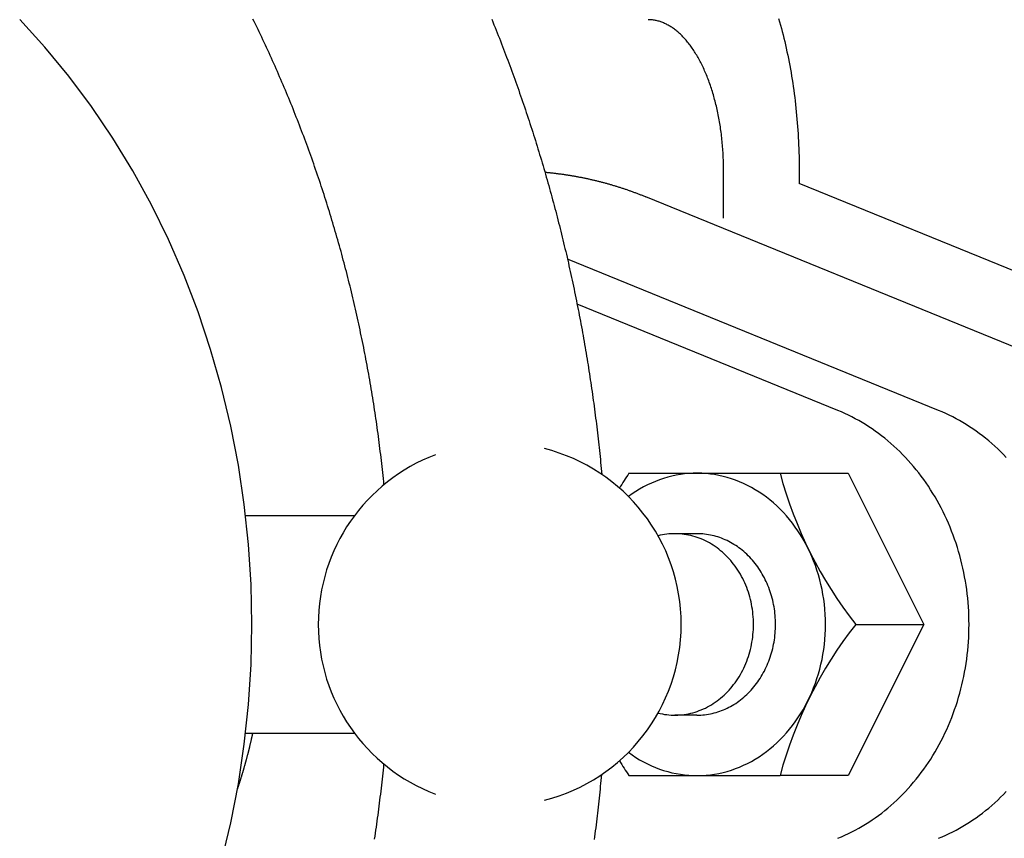
# Model space of a CAD drawing. Extents: x 72 to 1636, y 28 to 1128.
# Drawn here: x 450 to 482, y 396 to 423 of the extents above; entities that cross this region are included whole.
import ezdxf

# ---------------------------------------------------------------- set-up
doc = ezdxf.new("R2010")
doc.units = 0
doc.header["$LTSCALE"] = 16
doc.layers.get('0').update_dxf_attribs({"linetype": 'CONTINUOUS'})

msp = doc.modelspace()

# ---------------------------------------------------------------- linework, layer by layer
for p, q in [((472.996, 416.023), (472.996, 417.589)), ((475.496, 417.589), (475.496, 417.174)), ((492.376, 410.283), (475.496, 417.174)), ((487.739, 409.664), (470.427, 416.731)), ((480.105, 409.664), (467.832, 414.674)), ((476.771, 409.664), (468.151, 413.183)), ((469.864, 407.589), (474.864, 407.589)), ((474.864, 407.589), (477.114, 407.589)), ((477.114, 407.589), (479.614, 402.589)), ((457.194, 406.189), (460.793, 406.189)), ((472.114, 405.589), (471.385, 405.589)), ((479.614, 402.589), (477.114, 397.589)), ((477.364, 402.589), (479.614, 402.589)), ((472.114, 399.589), (471.385, 399.589)), ((457.194, 398.989), (460.793, 398.989)), ((469.864, 397.589), (474.864, 397.589)), ((477.114, 397.589), (474.864, 397.589))]:
    msp.add_line(p, q)
for points in [[(456.396, 394.752, 0), (456.702, 396.029, 0), (456.954, 397.322, 0), (457.15, 398.628, 0), (457.29, 399.943, 0), (457.375, 401.264, 0), (457.403, 402.589, 0), (457.375, 403.914, 0), (457.29, 405.236, 0), (457.15, 406.551, 0), (456.954, 407.857, 0), (456.702, 409.15, 0), (456.396, 410.427, 0), (456.036, 411.685, 0), (455.623, 412.922, 0), (455.158, 414.133, 0), (454.642, 415.317, 0), (454.076, 416.47, 0), (453.462, 417.59, 0), (452.801, 418.673, 0), (452.095, 419.718, 0), (451.346, 420.721, 0), (450.554, 421.681, 0), (449.723, 422.595, 0)], [(461.767, 407.211, 0), (461.757, 407.31, 0), (461.747, 407.41, 0), (461.736, 407.51, 0), (461.726, 407.609, 0), (461.715, 407.709, 0), (461.704, 407.808, 0), (461.693, 407.907, 0), (461.682, 408.007, 0), (461.67, 408.106, 0), (461.658, 408.206, 0), (461.646, 408.305, 0), (461.634, 408.404, 0), (461.622, 408.503, 0), (461.609, 408.602, 0), (461.596, 408.702, 0), (461.583, 408.801, 0), (461.57, 408.9, 0), (461.557, 408.999, 0), (461.543, 409.098, 0), (461.529, 409.196, 0), (461.515, 409.295, 0), (461.501, 409.394, 0), (461.486, 409.493, 0), (461.471, 409.592, 0), (461.457, 409.69, 0), (461.441, 409.789, 0), (461.426, 409.887, 0), (461.411, 409.986, 0), (461.395, 410.084, 0), (461.379, 410.183, 0), (461.363, 410.281, 0), (461.346, 410.379, 0), (461.33, 410.478, 0), (461.313, 410.576, 0), (461.296, 410.674, 0), (461.279, 410.772, 0), (461.261, 410.87, 0), (461.244, 410.968, 0), (461.226, 411.066, 0), (461.208, 411.164, 0), (461.19, 411.261, 0), (461.171, 411.359, 0), (461.153, 411.457, 0), (461.134, 411.554, 0), (461.115, 411.652, 0), (461.096, 411.749, 0), (461.076, 411.847, 0), (461.057, 411.944, 0), (461.037, 412.041, 0), (461.017, 412.138, 0), (460.996, 412.235, 0), (460.976, 412.333, 0), (460.955, 412.429, 0), (460.934, 412.526, 0), (460.913, 412.623, 0), (460.892, 412.72, 0), (460.87, 412.817, 0), (460.849, 412.913, 0), (460.827, 413.01, 0), (460.805, 413.106, 0), (460.782, 413.203, 0), (460.76, 413.299, 0), (460.737, 413.395, 0), (460.714, 413.492, 0), (460.691, 413.588, 0), (460.668, 413.684, 0), (460.644, 413.78, 0), (460.62, 413.875, 0), (460.596, 413.971, 0), (460.572, 414.067, 0), (460.548, 414.163, 0), (460.523, 414.258, 0), (460.499, 414.353, 0), (460.474, 414.449, 0), (460.448, 414.544, 0), (460.423, 414.639, 0), (460.397, 414.734, 0), (460.372, 414.829, 0), (460.346, 414.924, 0), (460.32, 415.019, 0), (460.293, 415.114, 0), (460.267, 415.209, 0), (460.24, 415.303, 0), (460.213, 415.398, 0), (460.186, 415.492, 0), (460.158, 415.586, 0), (460.131, 415.681, 0), (460.103, 415.775, 0), (460.075, 415.869, 0), (460.047, 415.963, 0), (460.019, 416.057, 0), (459.99, 416.15, 0), (459.961, 416.244, 0), (459.932, 416.338, 0), (459.903, 416.431, 0), (459.874, 416.524, 0), (459.844, 416.618, 0), (459.815, 416.711, 0), (459.785, 416.804, 0), (459.755, 416.897, 0), (459.724, 416.99, 0), (459.694, 417.082, 0), (459.663, 417.175, 0), (459.632, 417.268, 0), (459.601, 417.36, 0), (459.57, 417.452, 0), (459.538, 417.545, 0), (459.507, 417.637, 0), (459.475, 417.729, 0), (459.443, 417.821, 0), (459.411, 417.913, 0), (459.378, 418.004, 0), (459.346, 418.096, 0), (459.313, 418.187, 0), (459.28, 418.279, 0), (459.247, 418.37, 0), (459.213, 418.461, 0), (459.18, 418.552, 0), (459.146, 418.643, 0), (459.112, 418.734, 0), (459.078, 418.825, 0), (459.044, 418.915, 0), (459.009, 419.006, 0), (458.974, 419.096, 0), (458.94, 419.186, 0), (458.905, 419.277, 0), (458.869, 419.367, 0), (458.834, 419.456, 0), (458.798, 419.546, 0), (458.762, 419.636, 0), (458.726, 419.725, 0), (458.69, 419.815, 0), (458.654, 419.904, 0), (458.617, 419.993, 0), (458.581, 420.082, 0), (458.544, 420.171, 0), (458.507, 420.26, 0), (458.469, 420.349, 0), (458.432, 420.437, 0), (458.394, 420.526, 0), (458.356, 420.614, 0), (458.318, 420.702, 0), (458.28, 420.79, 0), (458.242, 420.878, 0), (458.203, 420.966, 0), (458.164, 421.054, 0), (458.125, 421.141, 0), (458.086, 421.229, 0), (458.047, 421.316, 0), (458.007, 421.403, 0), (457.968, 421.49, 0), (457.928, 421.577, 0), (457.888, 421.664, 0), (457.848, 421.751, 0), (457.807, 421.837, 0), (457.767, 421.923, 0), (457.726, 422.01, 0), (457.685, 422.096, 0), (457.644, 422.182, 0), (457.603, 422.267, 0), (457.561, 422.353, 0), (457.52, 422.439, 0), (457.478, 422.524, 0), (457.436, 422.609, 0)], [(465.33, 422.602, 0), (465.366, 422.513, 0), (465.402, 422.423, 0), (465.438, 422.334, 0), (465.474, 422.245, 0), (465.51, 422.155, 0), (465.545, 422.065, 0), (465.581, 421.976, 0), (465.616, 421.886, 0), (465.651, 421.796, 0), (465.686, 421.706, 0), (465.72, 421.616, 0), (465.755, 421.525, 0), (465.789, 421.435, 0), (465.823, 421.345, 0), (465.857, 421.254, 0), (465.891, 421.164, 0), (465.925, 421.073, 0), (465.958, 420.982, 0), (465.992, 420.891, 0), (466.025, 420.801, 0), (466.058, 420.71, 0), (466.091, 420.619, 0), (466.123, 420.527, 0), (466.156, 420.436, 0), (466.188, 420.345, 0), (466.22, 420.253, 0), (466.252, 420.162, 0), (466.284, 420.07, 0), (466.316, 419.979, 0), (466.347, 419.887, 0), (466.379, 419.795, 0), (466.41, 419.703, 0), (466.441, 419.612, 0), (466.472, 419.52, 0), (466.502, 419.427, 0), (466.533, 419.335, 0), (466.563, 419.243, 0), (466.593, 419.151, 0), (466.623, 419.058, 0), (466.653, 418.966, 0), (466.683, 418.873, 0), (466.712, 418.781, 0), (466.741, 418.688, 0), (466.771, 418.595, 0), (466.8, 418.502, 0), (466.828, 418.409, 0), (466.857, 418.316, 0), (466.885, 418.223, 0), (466.914, 418.13, 0), (466.942, 418.037, 0), (466.97, 417.944, 0), (466.998, 417.85, 0), (467.025, 417.757, 0), (467.053, 417.664, 0), (467.08, 417.57, 0), (467.107, 417.476, 0), (467.134, 417.383, 0), (467.161, 417.289, 0), (467.187, 417.195, 0), (467.214, 417.101, 0), (467.24, 417.007, 0), (467.266, 416.913, 0), (467.292, 416.819, 0), (467.317, 416.725, 0), (467.343, 416.631, 0), (467.368, 416.537, 0), (467.394, 416.442, 0), (467.419, 416.348, 0), (467.444, 416.253, 0), (467.468, 416.159, 0), (467.493, 416.064, 0), (467.517, 415.97, 0), (467.541, 415.875, 0), (467.565, 415.78, 0), (467.589, 415.685, 0), (467.613, 415.59, 0), (467.636, 415.495, 0), (467.66, 415.4, 0), (467.683, 415.305, 0), (467.706, 415.21, 0), (467.729, 415.115, 0), (467.751, 415.02, 0), (467.774, 414.925, 0), (467.796, 414.829, 0), (467.818, 414.734, 0), (467.84, 414.638, 0), (467.862, 414.543, 0), (467.883, 414.447, 0), (467.905, 414.352, 0), (467.926, 414.256, 0), (467.947, 414.16, 0), (467.968, 414.065, 0), (467.989, 413.969, 0), (468.009, 413.873, 0), (468.029, 413.777, 0), (468.05, 413.681, 0), (468.07, 413.585, 0), (468.09, 413.489, 0), (468.109, 413.393, 0), (468.129, 413.296, 0), (468.148, 413.2, 0), (468.167, 413.104, 0), (468.186, 413.008, 0), (468.205, 412.911, 0), (468.224, 412.815, 0), (468.242, 412.718, 0), (468.26, 412.622, 0), (468.278, 412.525, 0), (468.296, 412.429, 0), (468.314, 412.332, 0), (468.332, 412.235, 0), (468.349, 412.139, 0), (468.366, 412.042, 0), (468.383, 411.945, 0), (468.4, 411.848, 0), (468.417, 411.751, 0), (468.433, 411.654, 0), (468.45, 411.557, 0), (468.466, 411.46, 0), (468.482, 411.363, 0), (468.498, 411.266, 0), (468.513, 411.169, 0), (468.529, 411.072, 0), (468.544, 410.975, 0), (468.559, 410.877, 0), (468.574, 410.78, 0), (468.589, 410.683, 0), (468.603, 410.585, 0), (468.618, 410.488, 0), (468.632, 410.39, 0), (468.646, 410.293, 0), (468.66, 410.195, 0), (468.674, 410.098, 0), (468.687, 410, 0), (468.701, 409.903, 0), (468.714, 409.805, 0), (468.727, 409.707, 0), (468.74, 409.61, 0), (468.752, 409.512, 0), (468.765, 409.414, 0), (468.777, 409.316, 0), (468.789, 409.218, 0), (468.801, 409.121, 0), (468.813, 409.023, 0), (468.824, 408.925, 0), (468.836, 408.827, 0), (468.847, 408.729, 0), (468.858, 408.631, 0), (468.869, 408.533, 0), (468.879, 408.435, 0), (468.89, 408.337, 0), (468.9, 408.238, 0), (468.91, 408.14, 0), (468.92, 408.042, 0), (468.93, 407.944, 0), (468.94, 407.846, 0), (468.949, 407.747, 0), (468.958, 407.649, 0), (468.967, 407.551, 0)], [(472.996, 417.589, 0), (472.995, 417.651, 0), (472.995, 417.712, 0), (472.994, 417.773, 0), (472.993, 417.835, 0), (472.991, 417.896, 0), (472.989, 417.957, 0), (472.986, 418.018, 0), (472.984, 418.079, 0), (472.98, 418.14, 0), (472.977, 418.201, 0), (472.973, 418.262, 0), (472.969, 418.323, 0), (472.964, 418.384, 0), (472.959, 418.444, 0), (472.953, 418.504, 0), (472.948, 418.565, 0), (472.941, 418.625, 0), (472.935, 418.685, 0), (472.928, 418.745, 0), (472.921, 418.804, 0), (472.913, 418.864, 0), (472.905, 418.923, 0), (472.897, 418.982, 0), (472.888, 419.041, 0), (472.879, 419.099, 0), (472.869, 419.158, 0), (472.86, 419.216, 0), (472.849, 419.274, 0), (472.839, 419.331, 0), (472.828, 419.389, 0), (472.817, 419.446, 0), (472.805, 419.503, 0), (472.793, 419.559, 0), (472.781, 419.615, 0), (472.769, 419.671, 0), (472.756, 419.727, 0), (472.742, 419.782, 0), (472.729, 419.837, 0), (472.715, 419.892, 0), (472.7, 419.946, 0), (472.686, 420, 0), (472.671, 420.054, 0), (472.656, 420.107, 0), (472.64, 420.16, 0), (472.624, 420.212, 0), (472.608, 420.264, 0), (472.591, 420.316, 0), (472.574, 420.367, 0), (472.557, 420.418, 0), (472.54, 420.468, 0), (472.522, 420.518, 0), (472.504, 420.568, 0), (472.485, 420.617, 0), (472.466, 420.665, 0), (472.447, 420.714, 0), (472.428, 420.761, 0), (472.409, 420.808, 0), (472.389, 420.855, 0), (472.368, 420.901, 0), (472.348, 420.947, 0), (472.327, 420.992, 0), (472.306, 421.037, 0), (472.285, 421.081, 0), (472.263, 421.125, 0), (472.242, 421.168, 0), (472.219, 421.211, 0), (472.197, 421.253, 0), (472.175, 421.294, 0), (472.152, 421.335, 0), (472.129, 421.375, 0), (472.105, 421.415, 0), (472.082, 421.454, 0), (472.058, 421.493, 0), (472.034, 421.531, 0), (472.009, 421.568, 0), (471.985, 421.605, 0), (471.96, 421.642, 0), (471.935, 421.677, 0), (471.91, 421.712, 0), (471.885, 421.747, 0), (471.859, 421.78, 0), (471.833, 421.814, 0), (471.807, 421.846, 0), (471.781, 421.878, 0), (471.754, 421.909, 0), (471.728, 421.94, 0), (471.701, 421.97, 0), (471.674, 421.999, 0), (471.647, 422.027, 0), (471.62, 422.055, 0), (471.592, 422.083, 0), (471.565, 422.109, 0), (471.537, 422.135, 0), (471.509, 422.16, 0), (471.481, 422.185, 0), (471.452, 422.209, 0), (471.424, 422.232, 0), (471.395, 422.254, 0), (471.367, 422.276, 0), (471.338, 422.297, 0), (471.309, 422.317, 0), (471.28, 422.337, 0), (471.251, 422.356, 0), (471.221, 422.374, 0), (471.192, 422.391, 0), (471.162, 422.408, 0), (471.133, 422.424, 0), (471.103, 422.439, 0), (471.073, 422.454, 0), (471.043, 422.468, 0), (471.013, 422.481, 0), (470.983, 422.493, 0), (470.953, 422.505, 0), (470.923, 422.516, 0), (470.893, 422.526, 0), (470.862, 422.535, 0), (470.832, 422.544, 0), (470.802, 422.552, 0), (470.771, 422.559, 0), (470.741, 422.565, 0), (470.71, 422.571, 0), (470.68, 422.576, 0), (470.649, 422.58, 0), (470.618, 422.583, 0), (470.588, 422.586, 0), (470.557, 422.588, 0), (470.526, 422.589, 0), (470.496, 422.589, 0)], [(474.815, 422.625, 0), (474.846, 422.518, 0), (474.876, 422.411, 0), (474.905, 422.303, 0), (474.934, 422.195, 0), (474.962, 422.085, 0), (474.989, 421.975, 0), (475.016, 421.865, 0), (475.041, 421.754, 0), (475.067, 421.642, 0), (475.091, 421.529, 0), (475.115, 421.416, 0), (475.138, 421.302, 0), (475.161, 421.188, 0), (475.182, 421.073, 0), (475.203, 420.958, 0), (475.224, 420.842, 0), (475.243, 420.726, 0), (475.262, 420.609, 0), (475.28, 420.492, 0), (475.298, 420.374, 0), (475.315, 420.256, 0), (475.331, 420.138, 0), (475.346, 420.019, 0), (475.36, 419.9, 0), (475.374, 419.78, 0), (475.387, 419.66, 0), (475.4, 419.54, 0), (475.411, 419.42, 0), (475.422, 419.299, 0), (475.432, 419.178, 0), (475.442, 419.057, 0), (475.45, 418.935, 0), (475.458, 418.813, 0), (475.465, 418.692, 0), (475.472, 418.569, 0), (475.477, 418.447, 0), (475.482, 418.325, 0), (475.486, 418.202, 0), (475.49, 418.08, 0), (475.492, 417.957, 0), (475.494, 417.835, 0), (475.495, 417.712, 0), (475.496, 417.589, 0)], [(467.087, 417.546, 0), (467.114, 417.543, 0), (467.14, 417.541, 0), (467.167, 417.538, 0), (467.194, 417.536, 0), (467.22, 417.533, 0), (467.247, 417.53, 0), (467.274, 417.528, 0), (467.3, 417.525, 0), (467.327, 417.522, 0), (467.354, 417.519, 0), (467.38, 417.516, 0), (467.407, 417.513, 0), (467.433, 417.51, 0), (467.46, 417.506, 0), (467.487, 417.503, 0), (467.513, 417.5, 0), (467.54, 417.496, 0), (467.566, 417.493, 0), (467.593, 417.489, 0), (467.619, 417.486, 0), (467.646, 417.482, 0), (467.673, 417.479, 0), (467.699, 417.475, 0), (467.726, 417.471, 0), (467.752, 417.467, 0), (467.779, 417.463, 0), (467.805, 417.459, 0), (467.832, 417.455, 0), (467.858, 417.451, 0), (467.885, 417.447, 0), (467.911, 417.442, 0), (467.938, 417.438, 0), (467.964, 417.433, 0), (467.991, 417.429, 0), (468.017, 417.424, 0), (468.043, 417.42, 0), (468.07, 417.415, 0), (468.096, 417.41, 0), (468.123, 417.406, 0), (468.149, 417.401, 0), (468.176, 417.396, 0), (468.202, 417.391, 0), (468.228, 417.386, 0), (468.255, 417.381, 0), (468.281, 417.376, 0), (468.307, 417.37, 0), (468.334, 417.365, 0), (468.36, 417.36, 0), (468.386, 417.354, 0), (468.413, 417.349, 0), (468.439, 417.343, 0), (468.465, 417.338, 0), (468.492, 417.332, 0), (468.518, 417.326, 0), (468.544, 417.321, 0), (468.57, 417.315, 0), (468.597, 417.309, 0), (468.623, 417.303, 0), (468.649, 417.297, 0), (468.675, 417.291, 0), (468.702, 417.285, 0), (468.728, 417.278, 0), (468.754, 417.272, 0), (468.78, 417.266, 0), (468.806, 417.259, 0), (468.832, 417.253, 0), (468.859, 417.246, 0), (468.885, 417.24, 0), (468.911, 417.233, 0), (468.937, 417.226, 0), (468.963, 417.22, 0), (468.989, 417.213, 0), (469.015, 417.206, 0), (469.041, 417.199, 0), (469.067, 417.192, 0), (469.093, 417.185, 0), (469.119, 417.178, 0), (469.145, 417.17, 0), (469.171, 417.163, 0), (469.197, 417.156, 0), (469.223, 417.148, 0), (469.249, 417.141, 0), (469.275, 417.133, 0), (469.301, 417.126, 0), (469.327, 417.118, 0), (469.353, 417.11, 0), (469.379, 417.103, 0), (469.405, 417.095, 0), (469.431, 417.087, 0), (469.456, 417.079, 0), (469.482, 417.071, 0), (469.508, 417.063, 0), (469.534, 417.055, 0), (469.56, 417.046, 0), (469.585, 417.038, 0), (469.611, 417.03, 0), (469.637, 417.022, 0), (469.663, 417.013, 0), (469.688, 417.005, 0), (469.714, 416.996, 0), (469.74, 416.987, 0), (469.765, 416.979, 0), (469.791, 416.97, 0), (469.817, 416.961, 0), (469.842, 416.952, 0), (469.868, 416.943, 0), (469.893, 416.934, 0), (469.919, 416.925, 0), (469.944, 416.916, 0), (469.97, 416.907, 0), (469.996, 416.898, 0), (470.021, 416.888, 0), (470.047, 416.879, 0), (470.072, 416.87, 0), (470.097, 416.86, 0), (470.123, 416.851, 0), (470.148, 416.841, 0), (470.174, 416.831, 0), (470.199, 416.822, 0), (470.224, 416.812, 0), (470.25, 416.802, 0), (470.275, 416.792, 0), (470.3, 416.782, 0), (470.326, 416.772, 0), (470.351, 416.762, 0), (470.376, 416.752, 0), (470.402, 416.742, 0), (470.427, 416.731, 0)], [(476.771, 395.515, 0), (476.889, 395.564, 0), (477.006, 395.616, 0), (477.121, 395.671, 0), (477.236, 395.728, 0), (477.35, 395.787, 0), (477.463, 395.849, 0), (477.575, 395.914, 0), (477.686, 395.981, 0), (477.796, 396.05, 0), (477.904, 396.122, 0), (478.011, 396.197, 0), (478.117, 396.273, 0), (478.222, 396.352, 0), (478.325, 396.434, 0), (478.427, 396.517, 0), (478.528, 396.603, 0), (478.627, 396.691, 0), (478.724, 396.782, 0), (478.82, 396.874, 0), (478.915, 396.969, 0), (479.008, 397.065, 0), (479.099, 397.164, 0), (479.189, 397.265, 0), (479.277, 397.368, 0), (479.363, 397.472, 0), (479.447, 397.579, 0), (479.53, 397.687, 0), (479.611, 397.797, 0), (479.69, 397.909, 0), (479.767, 398.023, 0), (479.842, 398.138, 0), (479.915, 398.255, 0), (479.987, 398.374, 0), (480.056, 398.494, 0), (480.123, 398.616, 0), (480.188, 398.739, 0), (480.252, 398.864, 0), (480.313, 398.99, 0), (480.372, 399.117, 0), (480.429, 399.246, 0), (480.483, 399.376, 0), (480.536, 399.507, 0), (480.586, 399.639, 0), (480.634, 399.772, 0), (480.68, 399.907, 0), (480.724, 400.042, 0), (480.765, 400.178, 0), (480.804, 400.316, 0), (480.841, 400.454, 0), (480.875, 400.592, 0), (480.907, 400.732, 0), (480.937, 400.872, 0), (480.965, 401.013, 0), (480.99, 401.155, 0), (481.012, 401.297, 0), (481.033, 401.439, 0), (481.051, 401.582, 0), (481.066, 401.725, 0), (481.08, 401.869, 0), (481.09, 402.013, 0), (481.099, 402.157, 0), (481.105, 402.301, 0), (481.108, 402.446, 0), (481.11, 402.59, 0), (481.108, 402.734, 0), (481.105, 402.879, 0), (481.099, 403.023, 0), (481.09, 403.167, 0), (481.079, 403.311, 0), (481.066, 403.455, 0), (481.051, 403.598, 0), (481.033, 403.741, 0), (481.012, 403.883, 0), (480.989, 404.025, 0), (480.964, 404.167, 0), (480.937, 404.308, 0), (480.907, 404.448, 0), (480.875, 404.587, 0), (480.84, 404.726, 0), (480.804, 404.864, 0), (480.764, 405.001, 0), (480.723, 405.138, 0), (480.679, 405.273, 0), (480.634, 405.407, 0), (480.586, 405.541, 0), (480.535, 405.673, 0), (480.483, 405.804, 0), (480.428, 405.934, 0), (480.371, 406.063, 0), (480.312, 406.19, 0), (480.251, 406.316, 0), (480.188, 406.441, 0), (480.123, 406.564, 0), (480.055, 406.685, 0), (479.986, 406.806, 0), (479.915, 406.924, 0), (479.841, 407.041, 0), (479.766, 407.157, 0), (479.689, 407.27, 0), (479.61, 407.382, 0), (479.529, 407.493, 0), (479.447, 407.601, 0), (479.362, 407.707, 0), (479.276, 407.812, 0), (479.188, 407.915, 0), (479.098, 408.015, 0), (479.007, 408.114, 0), (478.914, 408.211, 0), (478.82, 408.305, 0), (478.723, 408.398, 0), (478.626, 408.488, 0), (478.527, 408.576, 0), (478.426, 408.662, 0), (478.324, 408.746, 0), (478.221, 408.827, 0), (478.116, 408.906, 0), (478.01, 408.983, 0), (477.903, 409.057, 0), (477.794, 409.129, 0), (477.685, 409.198, 0), (477.574, 409.265, 0), (477.462, 409.33, 0), (477.349, 409.392, 0), (477.235, 409.452, 0), (477.12, 409.509, 0), (477.005, 409.563, 0), (476.888, 409.615, 0), (476.77, 409.664, 0)], [(482.34, 408.114, 0), (482.247, 408.211, 0), (482.153, 408.305, 0), (482.057, 408.398, 0), (481.959, 408.488, 0), (481.86, 408.576, 0), (481.759, 408.662, 0), (481.657, 408.746, 0), (481.554, 408.827, 0), (481.449, 408.906, 0), (481.343, 408.983, 0), (481.236, 409.057, 0), (481.128, 409.129, 0), (481.018, 409.198, 0), (480.907, 409.265, 0), (480.796, 409.33, 0), (480.683, 409.392, 0), (480.569, 409.452, 0), (480.454, 409.509, 0), (480.338, 409.563, 0), (480.221, 409.615, 0), (480.104, 409.664, 0)], [(469.849, 398.359, 0), (469.97, 398.273, 0), (470.093, 398.191, 0), (470.219, 398.114, 0), (470.347, 398.042, 0), (470.476, 397.976, 0), (470.608, 397.914, 0), (470.741, 397.857, 0), (470.876, 397.806, 0), (471.012, 397.76, 0), (471.15, 397.72, 0), (471.288, 397.685, 0), (471.427, 397.655, 0), (471.568, 397.631, 0), (471.708, 397.612, 0), (471.849, 397.599, 0), (471.991, 397.591, 0), (472.133, 397.589, 0), (472.274, 397.593, 0), (472.416, 397.602, 0), (472.557, 397.616, 0), (472.697, 397.637, 0), (472.837, 397.662, 0), (472.977, 397.693, 0), (473.115, 397.73, 0), (473.252, 397.772, 0), (473.388, 397.819, 0), (473.522, 397.872, 0), (473.655, 397.929, 0), (473.786, 397.992, 0), (473.915, 398.06, 0), (474.043, 398.134, 0), (474.168, 398.212, 0), (474.291, 398.295, 0), (474.411, 398.382, 0), (474.529, 398.475, 0), (474.644, 398.572, 0), (474.757, 398.673, 0), (474.866, 398.779, 0), (474.972, 398.889, 0), (475.076, 399.003, 0), (475.176, 399.121, 0), (475.272, 399.243, 0), (475.365, 399.368, 0), (475.455, 399.498, 0), (475.54, 399.63, 0), (475.622, 399.766, 0), (475.7, 399.905, 0), (475.774, 400.047, 0), (475.844, 400.192, 0), (475.91, 400.34, 0), (475.972, 400.49, 0), (476.029, 400.642, 0), (476.082, 400.797, 0), (476.131, 400.953, 0), (476.175, 401.112, 0), (476.214, 401.272, 0), (476.249, 401.433, 0), (476.28, 401.596, 0), (476.306, 401.76, 0), (476.327, 401.925, 0), (476.343, 402.09, 0), (476.355, 402.256, 0), (476.362, 402.423, 0), (476.364, 402.589, 0), (476.362, 402.756, 0), (476.355, 402.922, 0), (476.343, 403.088, 0), (476.327, 403.254, 0), (476.306, 403.419, 0), (476.28, 403.583, 0), (476.249, 403.745, 0), (476.214, 403.907, 0), (476.175, 404.067, 0), (476.131, 404.225, 0), (476.082, 404.382, 0), (476.029, 404.536, 0), (475.972, 404.689, 0), (475.91, 404.839, 0), (475.844, 404.986, 0), (475.774, 405.131, 0), (475.7, 405.273, 0), (475.622, 405.412, 0), (475.54, 405.548, 0), (475.455, 405.681, 0), (475.365, 405.81, 0), (475.272, 405.936, 0), (475.176, 406.058, 0), (475.076, 406.176, 0), (474.972, 406.29, 0), (474.866, 406.4, 0), (474.757, 406.506, 0), (474.644, 406.607, 0), (474.529, 406.704, 0), (474.411, 406.796, 0), (474.291, 406.884, 0), (474.168, 406.967, 0), (474.043, 407.045, 0), (473.915, 407.118, 0), (473.786, 407.186, 0), (473.655, 407.249, 0), (473.522, 407.307, 0), (473.388, 407.36, 0), (473.252, 407.407, 0), (473.115, 407.449, 0), (472.977, 407.485, 0), (472.837, 407.516, 0), (472.697, 407.542, 0), (472.557, 407.562, 0), (472.416, 407.577, 0), (472.274, 407.586, 0), (472.133, 407.589, 0), (471.991, 407.587, 0), (471.849, 407.58, 0), (471.708, 407.566, 0), (471.568, 407.548, 0), (471.427, 407.524, 0), (471.288, 407.494, 0), (471.15, 407.459, 0), (471.012, 407.418, 0), (470.876, 407.372, 0), (470.741, 407.321, 0), (470.608, 407.265, 0), (470.476, 407.203, 0), (470.347, 407.136, 0), (470.219, 407.064, 0), (470.093, 406.988, 0), (469.97, 406.906, 0), (469.849, 406.819, 0)], [(470.829, 399.659, 0), (470.9, 399.642, 0), (470.972, 399.628, 0), (471.043, 399.615, 0), (471.115, 399.606, 0), (471.187, 399.598, 0), (471.26, 399.593, 0), (471.332, 399.59, 0), (471.405, 399.589, 0), (471.477, 399.591, 0), (471.55, 399.595, 0), (471.622, 399.602, 0), (471.694, 399.611, 0), (471.766, 399.622, 0), (471.838, 399.635, 0), (471.909, 399.651, 0), (471.98, 399.669, 0), (472.05, 399.689, 0), (472.12, 399.712, 0), (472.189, 399.737, 0), (472.258, 399.764, 0), (472.326, 399.793, 0), (472.393, 399.824, 0), (472.459, 399.858, 0), (472.525, 399.894, 0), (472.59, 399.931, 0), (472.654, 399.971, 0), (472.716, 400.013, 0), (472.778, 400.057, 0), (472.839, 400.103, 0), (472.898, 400.151, 0), (472.957, 400.2, 0), (473.014, 400.252, 0), (473.07, 400.305, 0), (473.124, 400.361, 0), (473.177, 400.417, 0), (473.229, 400.476, 0), (473.28, 400.536, 0), (473.328, 400.598, 0), (473.376, 400.662, 0), (473.422, 400.727, 0), (473.466, 400.793, 0), (473.508, 400.861, 0), (473.549, 400.93, 0), (473.589, 401, 0), (473.626, 401.072, 0), (473.662, 401.145, 0), (473.696, 401.219, 0), (473.728, 401.294, 0), (473.759, 401.37, 0), (473.787, 401.447, 0), (473.814, 401.524, 0), (473.839, 401.603, 0), (473.862, 401.683, 0), (473.883, 401.763, 0), (473.902, 401.844, 0), (473.919, 401.925, 0), (473.934, 402.007, 0), (473.947, 402.089, 0), (473.958, 402.172, 0), (473.967, 402.255, 0), (473.974, 402.338, 0), (473.979, 402.422, 0), (473.982, 402.506, 0), (473.983, 402.589, 0), (473.982, 402.673, 0), (473.979, 402.757, 0), (473.974, 402.84, 0), (473.967, 402.924, 0), (473.958, 403.007, 0), (473.947, 403.089, 0), (473.934, 403.172, 0), (473.919, 403.254, 0), (473.902, 403.335, 0), (473.883, 403.416, 0), (473.862, 403.496, 0), (473.839, 403.575, 0), (473.814, 403.654, 0), (473.787, 403.732, 0), (473.759, 403.809, 0), (473.728, 403.885, 0), (473.696, 403.96, 0), (473.662, 404.034, 0), (473.626, 404.107, 0), (473.589, 404.178, 0), (473.549, 404.249, 0), (473.508, 404.318, 0), (473.466, 404.386, 0), (473.422, 404.452, 0), (473.376, 404.517, 0), (473.328, 404.58, 0), (473.28, 404.642, 0), (473.229, 404.702, 0), (473.177, 404.761, 0), (473.124, 404.818, 0), (473.07, 404.873, 0), (473.014, 404.927, 0), (472.957, 404.978, 0), (472.898, 405.028, 0), (472.839, 405.076, 0), (472.778, 405.122, 0), (472.716, 405.166, 0), (472.654, 405.207, 0), (472.59, 405.247, 0), (472.525, 405.285, 0), (472.459, 405.321, 0), (472.393, 405.354, 0), (472.326, 405.386, 0), (472.258, 405.415, 0), (472.189, 405.442, 0), (472.12, 405.467, 0), (472.05, 405.489, 0), (471.98, 405.51, 0), (471.909, 405.528, 0), (471.838, 405.543, 0), (471.766, 405.557, 0), (471.694, 405.568, 0), (471.622, 405.577, 0), (471.55, 405.583, 0), (471.477, 405.587, 0), (471.405, 405.589, 0), (471.332, 405.589, 0), (471.26, 405.586, 0), (471.187, 405.581, 0), (471.115, 405.573, 0), (471.043, 405.563, 0), (470.972, 405.551, 0), (470.9, 405.537, 0), (470.829, 405.52, 0)], [(472.114, 399.589, 0), (472.178, 399.59, 0), (472.242, 399.593, 0), (472.306, 399.597, 0), (472.369, 399.604, 0), (472.432, 399.612, 0), (472.496, 399.622, 0), (472.559, 399.633, 0), (472.621, 399.647, 0), (472.684, 399.662, 0), (472.746, 399.679, 0), (472.807, 399.698, 0), (472.869, 399.718, 0), (472.929, 399.741, 0), (472.99, 399.765, 0), (473.049, 399.79, 0), (473.109, 399.818, 0), (473.167, 399.847, 0), (473.225, 399.877, 0), (473.283, 399.91, 0), (473.339, 399.944, 0), (473.395, 399.979, 0), (473.45, 400.016, 0), (473.504, 400.055, 0), (473.558, 400.095, 0), (473.61, 400.137, 0), (473.662, 400.18, 0), (473.713, 400.224, 0), (473.763, 400.27, 0), (473.811, 400.318, 0), (473.859, 400.366, 0), (473.906, 400.417, 0), (473.952, 400.468, 0), (473.996, 400.521, 0), (474.039, 400.575, 0), (474.082, 400.63, 0), (474.123, 400.686, 0), (474.163, 400.744, 0), (474.201, 400.802, 0), (474.239, 400.862, 0), (474.275, 400.923, 0), (474.309, 400.984, 0), (474.343, 401.047, 0), (474.375, 401.111, 0), (474.406, 401.175, 0), (474.435, 401.24, 0), (474.463, 401.307, 0), (474.49, 401.374, 0), (474.515, 401.441, 0), (474.538, 401.51, 0), (474.561, 401.579, 0), (474.581, 401.648, 0), (474.601, 401.718, 0), (474.618, 401.789, 0), (474.635, 401.86, 0), (474.649, 401.932, 0), (474.663, 402.004, 0), (474.674, 402.076, 0), (474.684, 402.149, 0), (474.693, 402.222, 0), (474.7, 402.295, 0), (474.705, 402.369, 0), (474.709, 402.442, 0), (474.712, 402.516, 0), (474.712, 402.589, 0), (474.712, 402.663, 0), (474.709, 402.736, 0), (474.705, 402.81, 0), (474.7, 402.883, 0), (474.693, 402.957, 0), (474.684, 403.029, 0), (474.674, 403.102, 0), (474.663, 403.175, 0), (474.649, 403.247, 0), (474.635, 403.318, 0), (474.618, 403.389, 0), (474.601, 403.46, 0), (474.581, 403.53, 0), (474.561, 403.6, 0), (474.538, 403.669, 0), (474.515, 403.737, 0), (474.49, 403.805, 0), (474.463, 403.872, 0), (474.435, 403.938, 0), (474.406, 404.003, 0), (474.375, 404.068, 0), (474.343, 404.132, 0), (474.309, 404.194, 0), (474.275, 404.256, 0), (474.239, 404.317, 0), (474.201, 404.376, 0), (474.163, 404.435, 0), (474.123, 404.492, 0), (474.082, 404.549, 0), (474.039, 404.604, 0), (473.996, 404.658, 0), (473.952, 404.711, 0), (473.906, 404.762, 0), (473.859, 404.812, 0), (473.811, 404.861, 0), (473.763, 404.908, 0), (473.713, 404.954, 0), (473.662, 404.999, 0), (473.61, 405.042, 0), (473.558, 405.084, 0), (473.504, 405.124, 0), (473.45, 405.162, 0), (473.395, 405.2, 0), (473.339, 405.235, 0), (473.283, 405.269, 0), (473.225, 405.301, 0), (473.167, 405.332, 0), (473.109, 405.361, 0), (473.049, 405.388, 0), (472.99, 405.414, 0), (472.929, 405.438, 0), (472.869, 405.46, 0), (472.807, 405.481, 0), (472.746, 405.499, 0), (472.684, 405.516, 0), (472.621, 405.532, 0), (472.559, 405.545, 0), (472.496, 405.557, 0), (472.432, 405.567, 0), (472.369, 405.575, 0), (472.306, 405.581, 0), (472.242, 405.586, 0), (472.178, 405.588, 0), (472.114, 405.589, 0)], [(456.92, 397.132, 0), (456.925, 397.146, 0), (456.93, 397.16, 0), (456.935, 397.174, 0), (456.939, 397.188, 0), (456.944, 397.203, 0), (456.949, 397.217, 0), (456.954, 397.231, 0), (456.958, 397.245, 0), (456.963, 397.26, 0), (456.968, 397.274, 0), (456.972, 397.288, 0), (456.977, 397.302, 0), (456.982, 397.317, 0), (456.986, 397.331, 0), (456.991, 397.345, 0), (456.996, 397.359, 0), (457, 397.374, 0), (457.005, 397.388, 0), (457.009, 397.402, 0), (457.014, 397.417, 0), (457.018, 397.431, 0), (457.023, 397.445, 0), (457.027, 397.459, 0), (457.032, 397.474, 0), (457.036, 397.488, 0), (457.041, 397.502, 0), (457.045, 397.517, 0), (457.05, 397.531, 0), (457.054, 397.545, 0), (457.059, 397.56, 0), (457.063, 397.574, 0), (457.068, 397.589, 0), (457.072, 397.603, 0), (457.076, 397.617, 0), (457.081, 397.632, 0), (457.085, 397.646, 0), (457.089, 397.66, 0), (457.094, 397.675, 0), (457.098, 397.689, 0), (457.102, 397.704, 0), (457.107, 397.718, 0), (457.111, 397.732, 0), (457.115, 397.747, 0), (457.119, 397.761, 0), (457.124, 397.776, 0), (457.128, 397.79, 0), (457.132, 397.805, 0), (457.136, 397.819, 0), (457.14, 397.834, 0), (457.145, 397.848, 0), (457.149, 397.862, 0), (457.153, 397.877, 0), (457.157, 397.891, 0), (457.161, 397.906, 0), (457.165, 397.92, 0), (457.169, 397.935, 0), (457.174, 397.949, 0), (457.178, 397.964, 0), (457.182, 397.978, 0), (457.186, 397.993, 0), (457.19, 398.007, 0), (457.194, 398.022, 0), (457.198, 398.036, 0), (457.202, 398.051, 0), (457.206, 398.065, 0), (457.21, 398.08, 0), (457.214, 398.094, 0), (457.218, 398.109, 0), (457.222, 398.124, 0), (457.226, 398.138, 0), (457.229, 398.153, 0), (457.233, 398.167, 0), (457.237, 398.182, 0), (457.241, 398.196, 0), (457.245, 398.211, 0), (457.249, 398.225, 0), (457.253, 398.24, 0), (457.256, 398.255, 0), (457.26, 398.269, 0), (457.264, 398.284, 0), (457.268, 398.298, 0), (457.272, 398.313, 0), (457.275, 398.328, 0), (457.279, 398.342, 0), (457.283, 398.357, 0), (457.287, 398.371, 0), (457.29, 398.386, 0), (457.294, 398.401, 0), (457.298, 398.415, 0), (457.301, 398.43, 0), (457.305, 398.445, 0), (457.309, 398.459, 0), (457.312, 398.474, 0), (457.316, 398.489, 0), (457.319, 398.503, 0), (457.323, 398.518, 0), (457.327, 398.533, 0), (457.33, 398.547, 0), (457.334, 398.562, 0), (457.337, 398.577, 0), (457.341, 398.591, 0), (457.344, 398.606, 0), (457.348, 398.621, 0), (457.351, 398.635, 0), (457.355, 398.65, 0), (457.358, 398.665, 0), (457.362, 398.679, 0), (457.365, 398.694, 0), (457.368, 398.709, 0), (457.372, 398.724, 0), (457.375, 398.738, 0), (457.379, 398.753, 0), (457.382, 398.768, 0), (457.385, 398.783, 0), (457.389, 398.797, 0), (457.392, 398.812, 0), (457.395, 398.827, 0), (457.399, 398.842, 0), (457.402, 398.856, 0), (457.405, 398.871, 0), (457.409, 398.886, 0), (457.412, 398.901, 0), (457.415, 398.915, 0), (457.418, 398.93, 0), (457.421, 398.945, 0), (457.425, 398.96, 0), (457.428, 398.974, 0), (457.431, 398.989, 0)], [(461.457, 395.488, 0), (461.472, 395.587, 0), (461.486, 395.686, 0), (461.501, 395.784, 0), (461.515, 395.883, 0), (461.529, 395.982, 0), (461.543, 396.081, 0), (461.557, 396.18, 0), (461.57, 396.279, 0), (461.583, 396.378, 0), (461.596, 396.477, 0), (461.609, 396.576, 0), (461.622, 396.675, 0), (461.634, 396.775, 0), (461.646, 396.874, 0), (461.658, 396.973, 0), (461.67, 397.072, 0), (461.682, 397.172, 0), (461.693, 397.271, 0), (461.704, 397.371, 0), (461.715, 397.47, 0), (461.726, 397.57, 0), (461.736, 397.669, 0), (461.747, 397.769, 0), (461.757, 397.868, 0), (461.767, 397.968, 0)], [(468.727, 395.471, 0), (468.74, 395.569, 0), (468.752, 395.667, 0), (468.765, 395.764, 0), (468.777, 395.862, 0), (468.789, 395.96, 0), (468.801, 396.058, 0), (468.813, 396.156, 0), (468.824, 396.254, 0), (468.836, 396.352, 0), (468.847, 396.45, 0), (468.858, 396.548, 0), (468.869, 396.646, 0), (468.879, 396.744, 0), (468.89, 396.842, 0), (468.9, 396.94, 0), (468.91, 397.038, 0), (468.92, 397.136, 0), (468.93, 397.235, 0), (468.94, 397.333, 0), (468.949, 397.431, 0), (468.958, 397.529, 0), (468.967, 397.628, 0)], [(480.105, 395.515, 0), (480.222, 395.564, 0), (480.339, 395.616, 0), (480.455, 395.671, 0), (480.57, 395.728, 0), (480.684, 395.787, 0), (480.797, 395.849, 0), (480.908, 395.914, 0), (481.019, 395.981, 0), (481.129, 396.05, 0), (481.237, 396.122, 0), (481.345, 396.197, 0), (481.45, 396.273, 0), (481.555, 396.352, 0), (481.658, 396.434, 0), (481.76, 396.517, 0), (481.861, 396.603, 0), (481.96, 396.691, 0), (482.058, 396.782, 0), (482.154, 396.874, 0), (482.248, 396.969, 0), (482.341, 397.065, 0)]]:
    msp.add_polyline3d(points)
for centre, radius, start, end in [((465.593, 402.589), 6, 284.2645, 75.7352), ((465.593, 402.589), 6, 110.7128, 249.2871), ((490.152, 394.32), 24.242, 146.814, 148.1898), ((488.185, 411.125), 13.782, 194.8637, 218.2664), ((488.185, 394.054), 13.782, 141.7336, 165.1363), ((490.152, 410.858), 24.242, 211.8102, 213.186)]:
    msp.add_arc(centre, radius, start, end)

doc.saveas('drawing.dxf')
